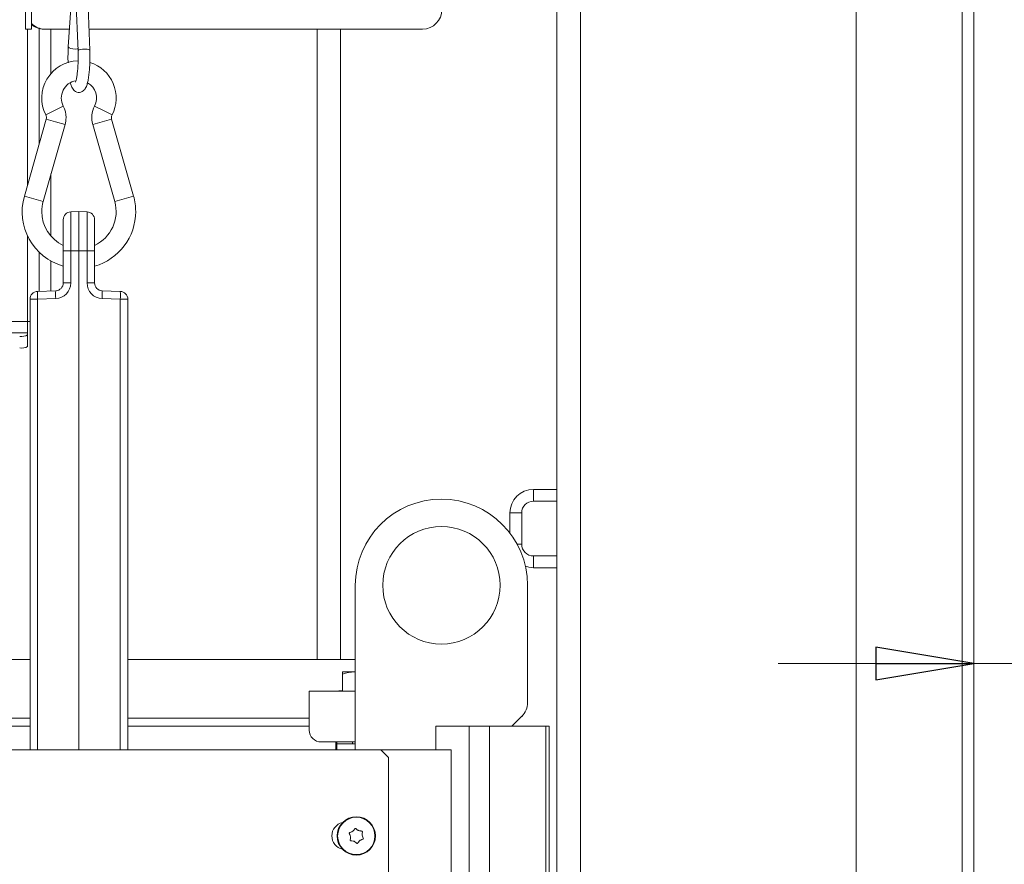
# Model space of a CAD drawing. Extents: x -3179 to -217, y 658 to 3308.
# Drawn here: x -737 to -485, y 2810 to 3026 of the extents above; entities that cross this region are included whole.
import ezdxf

# ---------------------------------------------------------------- set-up
doc = ezdxf.new("R2010")
doc.units = 0
doc.header["$LTSCALE"] = 5
doc.layers.add('LAYER14', color=11, linetype='Continuous')
doc.layers.add('SLD-0', color=7, linetype='Continuous')
doc.styles.add('STANDARD-BrunnerGroßer Text', font='arial.ttf')
doc.dimstyles.new('STANDARD-Brunner-IIGroßer Text', dxfattribs={"dimscale": 5, "dimtxt": 8, "dimasz": 5, "dimexe": 3.175, "dimexo": 0, "dimgap": 0.762, "dimtad": 1, "dimdec": 0, "dimrnd": 1e-08, "dimtxsty": 'STANDARD-BrunnerGroßer Text', "dimblk": 'Filled-1', "dimcen": 0.09, "dimdle": 10, "dimclrd": 7, "dimclre": 7, "dimclrt": 7, "dimadec": 1, "dimazin": 2, "dimtfac": 0.666667, "dimtdec": 0, "dimtmove": 0, "dimatfit": 3, "dimldrblk": 'Filled-1', "dimfxl": 1, "dimtolj": 1, "dimlwd": 15, "dimlwe": 15, "dimarcsym": 0})

# ---------------------------------------------------------------- blocks, each defined once
blk = doc.blocks.new('Filled-1')
at = {"color": 0}
for p, q in [((0, 0), (-1, 0.167)), ((-1, 0.167), (-1, -0.167)), ((-1, 0), (0, 0)), ((-1, -0.167), (0, 0))]:
    blk.add_line(p, q, dxfattribs=at)
at = {"color": 0, "flags": 128}
blk.add_lwpolyline([(-1, -0.167), (0, 0), (-1, 0.167), (-1, -0.167)], dxfattribs=at)
at = {"color": 0}
blk.add_solid([(-1, -0.167), (0, 0), (-1, 0.167), (-1, -0.167)], dxfattribs=at)
blk = doc.blocks.new('*D10')
at = {"layer": 'Defpoints', "color": 0}
for p in [(-442.33, 2861.49), (-492.83, 2702.98), (-442.33, 2702.48)]:
    blk.add_point(p, dxfattribs=at)
at = {"layer": 'LAYER14', "color": 7, "lineweight": 15}
for p, q in [((-492.83, 2702.98), (-492.83, 2877.36)), ((-442.33, 2702.48), (-442.33, 2877.36)), ((-517.83, 2861.49), (-542.83, 2861.49)), ((-492.83, 2861.49), (-442.33, 2861.49)), ((-417.33, 2861.49), (-327.54, 2861.49))]:
    blk.add_line(p, q, dxfattribs=at)
at = {"layer": 'LAYER14', "color": 7, "lineweight": 15, "xscale": 25, "yscale": 25, "zscale": 25}
blk.add_blockref('Filled-1', (-492.83, 2861.49), dxfattribs=at)
at = {"layer": 'LAYER14', "color": 7, "lineweight": 15, "xscale": 25, "yscale": 25, "zscale": 25, "rotation": 180}
blk.add_blockref('Filled-1', (-442.33, 2861.49), dxfattribs=at)
at = {"layer": 'LAYER14', "color": 30, "lineweight": 15, "insert": (-359.93, 2906.14), "char_height": 40, "attachment_point": 2, "style": 'STANDARD-BrunnerGroßer Text'}
blk.add_mtext('\\A1;50', dxfattribs=at)
blk = doc.blocks.new('*D28')
at = {"color": 7, "lineweight": 15}
for p, q in [((-495.83, 3197.98), (-216.92, 3197.98)), ((-232.79, 3172.98), (-232.79, 2727.48)), ((-442.33, 2702.48), (-216.92, 2702.48))]:
    blk.add_line(p, q, dxfattribs=at)
at = {"layer": 'Defpoints', "color": 0}
for p in [(-495.83, 3197.98), (-442.33, 2702.48), (-232.79, 2702.48)]:
    blk.add_point(p, dxfattribs=at)
at = {"color": 7, "lineweight": 15, "xscale": 25, "yscale": 25, "zscale": 25}
for p, rotation in [((-232.79, 3197.98), 90), ((-232.79, 2702.48), 270)]:
    blk.add_blockref('Filled-1', p, dxfattribs=dict(at, rotation=rotation))
at = {"color": 7, "lineweight": 15, "insert": (-257.02, 2950.23), "char_height": 40, "attachment_point": 5, "rotation": 90, "style": 'STANDARD-BrunnerGroßer Text'}
blk.add_mtext('\\A1;496', dxfattribs=at)
blk = doc.blocks.new('*D43')
at = {"layer": 'Defpoints', "color": 0}
for p in [(-947.96, 3081.16), (-754.19, 3040.46)]:
    blk.add_point(p, dxfattribs=at)
at = {"layer": 'SLD-0', "color": 7, "lineweight": 15}
for p, q in [((-1366.47, 3169.07), (-972.43, 3086.3)), ((-754.19, 3040.46), (-947.96, 3081.16)), ((-729.72, 3035.32), (-705.26, 3030.18))]:
    blk.add_line(p, q, dxfattribs=at)
at = {"layer": 'SLD-0', "color": 7, "lineweight": 15, "xscale": 25, "yscale": 25, "zscale": 25}
for p, rotation in [((-947.96, 3081.16), 348.137360562086), ((-754.19, 3040.46), 168.137360562086)]:
    blk.add_blockref('Filled-1', p, dxfattribs=dict(at, rotation=rotation))
at = {"layer": 'SLD-0', "color": 7, "insert": (-1353.1, 3214.18), "char_height": 40, "attachment_point": 1, "rotation": 348.1374, "style": 'STANDARD-BrunnerGroßer Text'}
blk.add_mtext('\\A1;%%C200 / %%C180', dxfattribs=at)

msp = doc.modelspace()

# ---------------------------------------------------------------- linework, layer by layer
at = {"color": 7, "linetype": 'Continuous', "lineweight": 0}
for p, q in [((-599.33, 3196.48), (-599.33, 2241.48)), ((-593.33, 3196.48), (-593.33, 2241.48)), ((-495.83, 2702.98), (-495.83, 3194.98)), ((-492.83, 2702.98), (-492.83, 3194.98)), ((-522.83, 3194.28), (-522.83, 2704.98)), ((-723.51, 2976.84), (-721.44, 2976.91)), ((-723.51, 2976.84), (-723.51, 2966.91)), ((-721.44, 2976.91), (-721.44, 2966.91)), ((-721.44, 2976.91), (-719.37, 2976.84)), ((-719.37, 2966.91), (-719.37, 2976.84)), ((-725.44, 2966.91), (-725.44, 2974.84)), ((-717.44, 2974.84), (-717.44, 2966.91)), ((-723.51, 2966.91), (-725.44, 2966.91)), ((-725.44, 2958.7), (-725.44, 2966.91)), ((-723.51, 2966.91), (-725.44, 2966.91)), ((-725.44, 2958.7), (-725.44, 2966.91)), ((-721.44, 2966.91), (-723.51, 2966.91)), ((-723.51, 2966.91), (-723.51, 2958.7)), ((-721.44, 2966.91), (-723.51, 2966.91)), ((-723.51, 2966.91), (-723.51, 2958.7)), ((-719.37, 2966.91), (-721.44, 2966.91)), ((-721.44, 2839.48), (-721.44, 2966.91)), ((-719.37, 2966.91), (-721.44, 2966.91)), ((-721.44, 2839.48), (-721.44, 2966.91)), ((-719.37, 2958.7), (-719.37, 2966.91)), ((-717.44, 2966.91), (-719.37, 2966.91)), ((-719.37, 2958.7), (-719.37, 2966.91)), ((-717.44, 2966.91), (-719.37, 2966.91)), ((-717.44, 2966.91), (-717.44, 2958.7)), ((-717.44, 2966.91), (-717.44, 2958.7)), ((-723.51, 2958.7), (-725.44, 2958.7)), ((-723.51, 2958.7), (-725.44, 2958.7)), ((-717.44, 2958.7), (-719.37, 2958.7)), ((-717.44, 2958.7), (-719.37, 2958.7)), ((-732.01, 2956.54), (-727.37, 2956.7)), ((-732.01, 2956.54), (-727.37, 2956.7)), ((-715.51, 2956.7), (-710.87, 2956.54)), ((-715.51, 2956.7), (-710.87, 2956.54)), ((-733.94, 2954.54), (-732.01, 2954.54)), ((-733.94, 2839.48), (-733.94, 2954.54)), ((-733.94, 2954.54), (-732.01, 2954.54)), ((-733.94, 2839.48), (-733.94, 2954.54)), ((-727.37, 2954.71), (-732.01, 2954.54)), ((-727.37, 2954.71), (-732.01, 2954.54)), ((-710.87, 2954.54), (-715.51, 2954.71)), ((-710.87, 2954.54), (-715.51, 2954.71)), ((-708.94, 2954.54), (-710.87, 2954.54)), ((-708.94, 2954.54), (-710.87, 2954.54)), ((-708.94, 2954.54), (-708.94, 2839.48)), ((-708.94, 2954.54), (-708.94, 2839.48)), ((-605.33, 2905.98), (-605.33, 2902.98)), ((-599.33, 2905.98), (-605.33, 2905.98)), ((-599.33, 2902.98), (-605.33, 2902.98)), ((-608.33, 2899.98), (-611.33, 2899.98)), ((-611.33, 2899.98), (-611.33, 2894.81)), ((-608.33, 2899.98), (-608.33, 2891.98)), ((-609.49, 2891.98), (-608.33, 2891.98)), ((-605.33, 2888.98), (-605.33, 2885.98)), ((-605.33, 2888.98), (-599.33, 2888.98)), ((-605.33, 2885.98), (-599.33, 2885.98)), ((-650.83, 2881.48), (-650.83, 2839.48)), ((-606.83, 2851.55), (-606.83, 2881.48)), ((-931.33, 2862.52), (-733.94, 2862.52)), ((-708.94, 2862.52), (-650.83, 2862.52)), ((-654.08, 2859.38), (-650.83, 2859.38)), ((-654.08, 2854.47), (-654.08, 2858.8)), ((-662.58, 2854.47), (-650.83, 2854.47)), ((-662.58, 2848.47), (-662.58, 2854.47)), ((-654.08, 2854.52), (-655.08, 2854.52)), ((-655.08, 2854.52), (-655.08, 2854.47)), ((-662.58, 2844.47), (-662.58, 2848.47)), ((-610.83, 2845.48), (-608.29, 2848.02)), ((-733.94, 2847.52), (-919.58, 2847.52)), ((-919.58, 2845.48), (-733.94, 2845.48)), ((-662.58, 2847.52), (-708.94, 2847.52)), ((-708.94, 2845.48), (-662.58, 2845.48)), ((-630.24, 2839.48), (-630.24, 2845.48)), ((-621.71, 2845.48), (-630.24, 2845.48)), ((-621.71, 2083.98), (-621.71, 2845.48)), ((-616.51, 2845.48), (-621.71, 2845.48)), ((-616.51, 2083.98), (-616.51, 2845.48)), ((-602.13, 2845.48), (-616.51, 2845.48)), ((-601.33, 2845.48), (-602.13, 2845.48)), ((-601.33, 2160.98), (-601.33, 2845.48)), ((-650.83, 2841.47), (-659.58, 2841.47)), ((-655.83, 2841.47), (-655.83, 2839.48)), ((-655.83, 2840.48), (-655.58, 2840.48)), ((-655.58, 2840.98), (-655.58, 2839.48)), ((-655.58, 2840.98), (-650.92, 2840.98)), ((-655.53, 2840.98), (-655.53, 2841.47)), ((-651.58, 2841.47), (-651.58, 2840.98)), ((-773.58, 2839.48), (-644.33, 2839.48)), ((-655.58, 2839.98), (-655.83, 2839.98)), ((-642.33, 2837.48), (-644.33, 2839.48)), ((-644.33, 2839.48), (-626.33, 2839.48)), ((-626.33, 2083.98), (-626.33, 2839.48)), ((-642.33, 2837.48), (-642.33, 2297.48)), ((-651.49, 2818.67), (-651.49, 2818.67)), ((-650, 2818.87), (-650, 2818.87)), ((-649.09, 2817.68), (-649.09, 2817.68)), ((-652.06, 2817.28), (-652.06, 2817.28)), ((-651.15, 2816.1), (-651.15, 2816.1)), ((-649.66, 2816.29), (-649.66, 2816.29))]:
    msp.add_line(p, q, dxfattribs=at)
at = {"color": 7, "linetype": 'Continuous', "lineweight": 15}
for p, q in [((-610.83, 2845.48), (-608.29, 2848.02)), ((-630.24, 2839.48), (-630.24, 2845.48)), ((-621.71, 2845.48), (-630.24, 2845.48)), ((-621.71, 2083.98), (-621.71, 2845.48)), ((-616.51, 2845.48), (-621.71, 2845.48)), ((-616.51, 2083.98), (-616.51, 2845.48)), ((-602.13, 2845.48), (-616.51, 2845.48)), ((-601.33, 2845.48), (-602.13, 2845.48)), ((-602.13, 2160.98), (-602.13, 2845.48)), ((-601.33, 2160.98), (-601.33, 2845.48)), ((-655.83, 2840.48), (-655.58, 2840.48)), ((-655.58, 2840.98), (-655.58, 2839.48)), ((-655.58, 2840.98), (-650.92, 2840.98)), ((-773.58, 2839.48), (-644.33, 2839.48)), ((-655.58, 2839.98), (-655.83, 2839.98)), ((-642.33, 2837.48), (-644.33, 2839.48)), ((-644.33, 2839.48), (-626.33, 2839.48)), ((-626.33, 2083.98), (-626.33, 2839.48)), ((-642.33, 2837.48), (-642.33, 2297.48)), ((-651.49, 2818.67), (-651.49, 2818.67)), ((-650, 2818.87), (-650, 2818.87)), ((-649.09, 2817.68), (-649.09, 2817.68)), ((-652.06, 2817.28), (-652.06, 2817.28)), ((-651.15, 2816.1), (-651.15, 2816.1)), ((-649.66, 2816.29), (-649.66, 2816.29))]:
    msp.add_line(p, q, dxfattribs=at)
at = {"color": 7, "linetype": 'Continuous', "lineweight": 0, "flags": 128}
msp.add_lwpolyline([(-607.37, 2886.34), (-606.5, 2886.1), (-605.33, 2885.98)], dxfattribs=at)
at = {"color": 7, "linetype": 'Continuous', "lineweight": 0}
for centre, radius in [((-628.83, 2881.48), 15), ((-650.58, 2817.48), 4.9), ((-650.58, 2817.48), 4.76)]:
    msp.add_circle(centre, radius, dxfattribs=at)
at = {"color": 7, "linetype": 'Continuous', "lineweight": 15}
for radius in [4.9, 4.76]:
    msp.add_circle((-650.58, 2817.48), radius, dxfattribs=at)
at = {"color": 7, "linetype": 'Continuous', "lineweight": 0}
for centre, radius, start, end in [((-721.44, 2976.91), 9.5, 164.0947, 180), ((-721.44, 2976.91), 9.5, 294.9011, 15.9053), ((-721.44, 2976.91), 9.5, 180, 245.0989), ((-723.44, 2974.84), 2, 92, 180), ((-719.44, 2974.84), 2, 0, 88), ((-721.44, 2976.91), 14.5, 286.0134, 0), ((-727.51, 2958.7), 4, 272, 0), ((-727.44, 2958.7), 2, 272, 0), ((-727.51, 2958.7), 4, 272, 0), ((-727.44, 2958.7), 2, 272, 0), ((-715.37, 2958.7), 4, 180, 268), ((-715.37, 2958.7), 4, 180, 268), ((-715.44, 2958.7), 2, 180, 268), ((-715.44, 2958.7), 2, 180, 268), ((-731.94, 2954.54), 2, 92, 180), ((-731.94, 2954.54), 2, 92, 180), ((-717.67, 2955.54), 14.37, 176.0129, 183.9871), ((-717.67, 2955.54), 14.37, 176.0129, 183.9871), ((-713.03, 2955.71), 14.37, 176.0129, 183.9871), ((-713.03, 2955.71), 14.37, 176.0129, 183.9871), ((-729.84, 2955.71), 14.37, 356.0129, 3.9871), ((-729.84, 2955.71), 14.37, 356.0129, 3.9871), ((-725.2, 2955.54), 14.37, 356.0129, 3.9871), ((-710.94, 2954.54), 2, 0, 88), ((-725.2, 2955.54), 14.37, 356.0129, 3.9871), ((-710.94, 2954.54), 2, 0, 88), ((-605.33, 2899.98), 6, 90, 180), ((-628.83, 2881.48), 22, 0, 180), ((-605.33, 2899.98), 3, 90, 180), ((-605.33, 2891.98), 3, 180, 270), ((-611.83, 2851.55), 5, 315, 360), ((-659.58, 2844.47), 3, 180, 270)]:
    msp.add_arc(centre, radius, start, end, dxfattribs=at)
at = {"color": 7, "linetype": 'Continuous', "lineweight": 15}
for centre, radius, start, end in [((-611.83, 2851.55), 5, 315, 360), ((-653.33, 2817.48), 3.5, 102.5946, 257.4054)]:
    msp.add_arc(centre, radius, start, end, dxfattribs=at)
at = {"color": 7, "linetype": 'Continuous', "lineweight": 0}
for points, knots in [([(-650.83, 2859.38), (-650.9, 2859.38), (-652, 2859.37), (-653.08, 2859.08), (-654.08, 2858.8)], [0, 0, 0, 0, 0.0702148, 1, 1, 1, 1]), ([(-654.08, 2858.8), (-654.08, 2858.87), (-654.08, 2859.22), (-654.08, 2859.31), (-654.08, 2859.38)], [0, 0, 0, 0, 0.2158943, 1, 1, 1, 1]), ([(-652.34, 2818.03), (-652.35, 2818.05), (-652.37, 2818.09), (-652.37, 2818.16), (-652.36, 2818.23), (-652.32, 2818.28), (-652.27, 2818.32), (-652.23, 2818.33), (-652.21, 2818.34)], [0, 0, 0, 0, 0.1735505, 0.347889, 0.5184341, 0.6858476, 0.8535271, 1, 1, 1, 1]), ([(-652.06, 2817.28), (-652.1, 2817.47), (-652.16, 2817.73), (-652.3, 2817.96), (-652.34, 2818.03)], [0, 0, 0, 0, 0.687831, 1, 1, 1, 1]), ([(-652.21, 2818.34), (-652.04, 2818.39), (-651.78, 2818.46), (-651.56, 2818.62), (-651.49, 2818.67)], [0, 0, 0, 0, 0.687947, 1, 1, 1, 1]), ([(-651.49, 2818.67), (-651.35, 2818.8), (-651.15, 2818.98), (-651.02, 2819.21), (-650.98, 2819.28)], [0, 0, 0, 0, 0.687829, 1, 1, 1, 1]), ([(-650.98, 2819.28), (-650.97, 2819.3), (-650.94, 2819.34), (-650.89, 2819.38), (-650.82, 2819.4), (-650.76, 2819.39), (-650.7, 2819.37), (-650.67, 2819.34), (-650.65, 2819.33)], [0, 0, 0, 0, 0.1736553, 0.3479906, 0.518533, 0.6859457, 0.8536264, 1, 1, 1, 1]), ([(-650.65, 2819.33), (-650.52, 2819.2), (-650.33, 2819.01), (-650.08, 2818.9), (-650, 2818.87)], [0, 0, 0, 0, 0.6879732, 1, 1, 1, 1]), ([(-650, 2818.87), (-649.82, 2818.81), (-649.56, 2818.73), (-649.3, 2818.73), (-649.22, 2818.73)], [0, 0, 0, 0, 0.687868, 1, 1, 1, 1]), ([(-649.22, 2818.73), (-649.19, 2818.73), (-649.15, 2818.73), (-649.09, 2818.7), (-649.04, 2818.65), (-649.01, 2818.59), (-649, 2818.53), (-649.01, 2818.49), (-649.02, 2818.47)], [0, 0, 0, 0, 0.173602, 0.347939, 0.518483, 0.685896, 0.853576, 1, 1, 1, 1]), ([(-649.02, 2818.47), (-649.06, 2818.29), (-649.12, 2818.03), (-649.1, 2817.76), (-649.09, 2817.68)], [0, 0, 0, 0, 0.687999, 1, 1, 1, 1]), ([(-649.09, 2817.68), (-649.05, 2817.5), (-648.99, 2817.23), (-648.85, 2817), (-648.81, 2816.93)], [0, 0, 0, 0, 0.6878305, 1, 1, 1, 1]), ([(-651.93, 2816.23), (-651.96, 2816.23), (-652, 2816.23), (-652.06, 2816.26), (-652.11, 2816.31), (-652.14, 2816.37), (-652.15, 2816.43), (-652.14, 2816.47), (-652.14, 2816.49)], [0, 0, 0, 0, 0.173602, 0.347939, 0.518483, 0.685896, 0.853576, 1, 1, 1, 1]), ([(-652.14, 2816.49), (-652.09, 2816.67), (-652.03, 2816.93), (-652.05, 2817.2), (-652.06, 2817.28)], [0, 0, 0, 0, 0.687999, 1, 1, 1, 1]), ([(-651.15, 2816.1), (-651.33, 2816.15), (-651.59, 2816.24), (-651.85, 2816.23), (-651.93, 2816.23)], [0, 0, 0, 0, 0.687868, 1, 1, 1, 1]), ([(-650.5, 2815.64), (-650.63, 2815.76), (-650.83, 2815.95), (-651.07, 2816.06), (-651.15, 2816.1)], [0, 0, 0, 0, 0.6879732, 1, 1, 1, 1]), ([(-650.17, 2815.68), (-650.18, 2815.66), (-650.21, 2815.62), (-650.26, 2815.58), (-650.33, 2815.57), (-650.4, 2815.57), (-650.45, 2815.59), (-650.48, 2815.62), (-650.5, 2815.64)], [0, 0, 0, 0, 0.1736553, 0.3479906, 0.518533, 0.6859457, 0.8536264, 1, 1, 1, 1]), ([(-649.66, 2816.29), (-649.8, 2816.17), (-650, 2815.98), (-650.13, 2815.75), (-650.17, 2815.68)], [0, 0, 0, 0, 0.687829, 1, 1, 1, 1]), ([(-648.94, 2816.63), (-649.11, 2816.57), (-649.37, 2816.5), (-649.59, 2816.34), (-649.66, 2816.29)], [0, 0, 0, 0, 0.687947, 1, 1, 1, 1]), ([(-648.81, 2816.93), (-648.8, 2816.91), (-648.78, 2816.87), (-648.78, 2816.8), (-648.79, 2816.74), (-648.83, 2816.68), (-648.88, 2816.64), (-648.92, 2816.63), (-648.94, 2816.63)], [0, 0, 0, 0, 0.1735505, 0.347889, 0.5184341, 0.6858476, 0.8535271, 1, 1, 1, 1])]:
    msp.add_open_spline(points, degree=3, knots=knots, dxfattribs=at)
at = {"color": 7, "linetype": 'Continuous', "lineweight": 15}
for points, knots in [([(-652.34, 2818.03), (-652.35, 2818.05), (-652.37, 2818.09), (-652.37, 2818.16), (-652.36, 2818.23), (-652.32, 2818.28), (-652.27, 2818.32), (-652.23, 2818.33), (-652.21, 2818.34)], [0, 0, 0, 0, 0.173551, 0.347889, 0.518434, 0.685848, 0.853527, 1, 1, 1, 1]), ([(-652.06, 2817.28), (-652.1, 2817.47), (-652.16, 2817.73), (-652.3, 2817.96), (-652.34, 2818.03)], [0, 0, 0, 0, 0.687831, 1, 1, 1, 1]), ([(-652.21, 2818.34), (-652.04, 2818.39), (-651.78, 2818.46), (-651.56, 2818.62), (-651.49, 2818.67)], [0, 0, 0, 0, 0.687947, 1, 1, 1, 1]), ([(-651.49, 2818.67), (-651.35, 2818.8), (-651.15, 2818.98), (-651.02, 2819.21), (-650.98, 2819.28)], [0, 0, 0, 0, 0.687829, 1, 1, 1, 1]), ([(-650.98, 2819.28), (-650.97, 2819.3), (-650.94, 2819.34), (-650.89, 2819.38), (-650.82, 2819.4), (-650.76, 2819.39), (-650.7, 2819.37), (-650.67, 2819.34), (-650.65, 2819.33)], [0, 0, 0, 0, 0.173655, 0.347991, 0.518533, 0.685946, 0.853626, 1, 1, 1, 1]), ([(-650.65, 2819.33), (-650.52, 2819.2), (-650.33, 2819.01), (-650.08, 2818.9), (-650, 2818.87)], [0, 0, 0, 0, 0.687973, 1, 1, 1, 1]), ([(-650, 2818.87), (-649.82, 2818.81), (-649.56, 2818.73), (-649.3, 2818.73), (-649.22, 2818.73)], [0, 0, 0, 0, 0.687868, 1, 1, 1, 1]), ([(-649.22, 2818.73), (-649.19, 2818.73), (-649.15, 2818.73), (-649.09, 2818.7), (-649.04, 2818.65), (-649.01, 2818.59), (-649, 2818.53), (-649.01, 2818.49), (-649.02, 2818.47)], [0, 0, 0, 0, 0.173602, 0.347939, 0.518483, 0.685896, 0.853576, 1, 1, 1, 1]), ([(-649.02, 2818.47), (-649.06, 2818.29), (-649.12, 2818.03), (-649.1, 2817.76), (-649.09, 2817.68)], [0, 0, 0, 0, 0.687999, 1, 1, 1, 1]), ([(-649.09, 2817.68), (-649.05, 2817.5), (-648.99, 2817.23), (-648.85, 2817), (-648.81, 2816.93)], [0, 0, 0, 0, 0.687831, 1, 1, 1, 1]), ([(-651.93, 2816.23), (-651.96, 2816.23), (-652, 2816.23), (-652.06, 2816.26), (-652.11, 2816.31), (-652.14, 2816.37), (-652.15, 2816.43), (-652.14, 2816.47), (-652.14, 2816.49)], [0, 0, 0, 0, 0.173602, 0.347939, 0.518483, 0.685896, 0.853576, 1, 1, 1, 1]), ([(-652.14, 2816.49), (-652.09, 2816.67), (-652.03, 2816.93), (-652.05, 2817.2), (-652.06, 2817.28)], [0, 0, 0, 0, 0.687999, 1, 1, 1, 1]), ([(-651.15, 2816.1), (-651.33, 2816.15), (-651.59, 2816.24), (-651.85, 2816.23), (-651.93, 2816.23)], [0, 0, 0, 0, 0.687868, 1, 1, 1, 1]), ([(-650.5, 2815.64), (-650.63, 2815.76), (-650.83, 2815.95), (-651.07, 2816.06), (-651.15, 2816.1)], [0, 0, 0, 0, 0.687973, 1, 1, 1, 1]), ([(-650.17, 2815.68), (-650.18, 2815.66), (-650.21, 2815.62), (-650.26, 2815.58), (-650.33, 2815.57), (-650.4, 2815.57), (-650.45, 2815.59), (-650.48, 2815.62), (-650.5, 2815.64)], [0, 0, 0, 0, 0.173655, 0.347991, 0.518533, 0.685946, 0.853626, 1, 1, 1, 1]), ([(-649.66, 2816.29), (-649.8, 2816.17), (-650, 2815.98), (-650.13, 2815.75), (-650.17, 2815.68)], [0, 0, 0, 0, 0.6878291, 1, 1, 1, 1]), ([(-648.94, 2816.63), (-649.11, 2816.57), (-649.37, 2816.5), (-649.59, 2816.34), (-649.66, 2816.29)], [0, 0, 0, 0, 0.687947, 1, 1, 1, 1]), ([(-648.81, 2816.93), (-648.8, 2816.91), (-648.78, 2816.87), (-648.78, 2816.8), (-648.79, 2816.74), (-648.83, 2816.68), (-648.88, 2816.64), (-648.92, 2816.63), (-648.94, 2816.63)], [0, 0, 0, 0, 0.173551, 0.347889, 0.518434, 0.685848, 0.853527, 1, 1, 1, 1])]:
    msp.add_open_spline(points, degree=3, knots=knots, dxfattribs=at)
at = {"layer": 'SLD-0', "color": 7, "linetype": 'Continuous', "lineweight": 18}
for p, q in [((-723.04, 3036.72), (-724.16, 3019.02)), ((-722.41, 3036.38), (-721.67, 3018)), ((-718.67, 3018.13), (-719.41, 3036.44)), ((-735.08, 3023.52), (-735.08, 3028.52)), ((-733.58, 3028.52), (-733.58, 3023.52)), ((-731.58, 3023.66), (-731.58, 2994.24)), ((-733.58, 3023.52), (-735.08, 3023.52)), ((-734.58, 3023.52), (-734.58, 2983.71)), ((-730.15, 3023.52), (-730.41, 3023.52)), ((-723.87, 3023.52), (-730.15, 3023.52)), ((-728.58, 3023.52), (-728.58, 3012.18)), ((-633.64, 3023.52), (-718.89, 3023.52)), ((-660.58, 2862.48), (-660.58, 3023.52)), ((-654.58, 3023.52), (-654.58, 2862.48)), ((-725.44, 3003.87), (-727.67, 3002.73)), ((-717.43, 3003.87), (-715.2, 3002.73)), ((-727.67, 3002.73), (-729.9, 3001.59)), ((-715.2, 3002.73), (-712.97, 3001.59)), ((-729.79, 3000.5), (-735.38, 2980.89)), ((-730.57, 2979.52), (-724.98, 2999.13)), ((-727.39, 2999.82), (-729.79, 3000.5)), ((-724.98, 2999.13), (-727.39, 2999.82)), ((-717.89, 2999.13), (-715.49, 2999.82)), ((-717.89, 2999.13), (-712.3, 2979.52)), ((-715.49, 2999.82), (-713.08, 3000.5)), ((-707.49, 2980.89), (-713.08, 3000.5)), ((-728.58, 2986.52), (-728.58, 2970.64)), ((-732.98, 2980.2), (-735.38, 2980.89)), ((-709.9, 2980.2), (-707.49, 2980.89)), ((-730.57, 2979.52), (-732.98, 2980.2)), ((-712.3, 2979.52), (-709.9, 2980.2)), ((-723.51, 2976.84), (-721.44, 2976.91)), ((-723.51, 2976.84), (-723.51, 2966.91)), ((-721.44, 2976.91), (-721.44, 2966.91)), ((-721.44, 2976.91), (-719.37, 2976.84)), ((-719.37, 2966.91), (-719.37, 2976.84)), ((-725.44, 2966.91), (-725.44, 2974.84)), ((-717.44, 2974.84), (-717.44, 2966.91)), ((-734.58, 2970.78), (-734.58, 2948.87)), ((-731.58, 2966.55), (-731.58, 2956.56)), ((-725.44, 2958.7), (-725.44, 2966.91)), ((-723.51, 2966.91), (-725.44, 2966.91)), ((-723.51, 2966.91), (-723.51, 2958.7)), ((-721.44, 2966.91), (-723.51, 2966.91)), ((-719.37, 2966.91), (-721.44, 2966.91)), ((-721.44, 2839.48), (-721.44, 2966.91)), ((-719.37, 2958.7), (-719.37, 2966.91)), ((-717.44, 2966.91), (-719.37, 2966.91)), ((-717.44, 2966.91), (-717.44, 2958.7)), ((-728.58, 2964.29), (-728.58, 2956.66)), ((-723.51, 2958.7), (-725.44, 2958.7)), ((-717.44, 2958.7), (-719.37, 2958.7)), ((-732.01, 2956.54), (-727.37, 2956.7)), ((-715.51, 2956.7), (-710.87, 2956.54)), ((-733.94, 2954.54), (-732.01, 2954.54)), ((-733.94, 2839.48), (-733.94, 2954.54)), ((-727.37, 2954.71), (-732.01, 2954.54)), ((-732.01, 2954.54), (-732.01, 2839.48)), ((-710.87, 2954.54), (-715.51, 2954.71)), ((-708.94, 2954.54), (-710.87, 2954.54)), ((-710.87, 2839.48), (-710.87, 2954.54)), ((-708.94, 2954.54), (-708.94, 2839.48)), ((-734.58, 2948.87), (-967.58, 2948.87)), ((-734.58, 2948.87), (-733.94, 2948.87)), ((-734.58, 2948.87), (-734.58, 2945.92)), ((-967.58, 2945.92), (-734.58, 2945.92)), ((-734.58, 2945.41), (-734.58, 2945.92)), ((-734.58, 2945.41), (-734.58, 2942.45))]:
    msp.add_line(p, q, dxfattribs=at)
at = {"layer": 'SLD-0', "color": 7, "linetype": 'Continuous', "lineweight": 18, "flags": 128}
for points in [[(-721.69, 3018.48), (-721.87, 3018.45), (-722.42, 3018.41), (-723, 3018.45), (-723.53, 3018.56), (-723.93, 3018.72), (-724.14, 3018.92), (-724.16, 3019.02)], [(-721.67, 3018), (-721.65, 3018.06), (-721.44, 3018.2), (-721.03, 3018.31), (-720.5, 3018.38), (-719.91, 3018.41), (-719.37, 3018.38), (-718.94, 3018.31), (-718.71, 3018.2), (-718.67, 3018.13)]]:
    msp.add_lwpolyline(points, dxfattribs=at)
at = {"layer": 'SLD-0', "color": 7, "linetype": 'Continuous', "lineweight": 18}
for centre, radius, start, end in [((-633.68, 3028.48), 4.96, 270.4419, 0.4352), ((-730.14, 3028.4), 4.89, 225.405, 269.9248), ((-730.41, 3028.4), 4.88, 229.5217, 269.935), ((-721.44, 3005.91), 9.5, 91.3641, 207.0357), ((-721.44, 3005.91), 9.5, 332.9643, 72.8165), ((-721.44, 3005.91), 4.5, 100.4351, 207.0357), ((-721.44, 3005.91), 4.5, 332.9643, 60.5408), ((-731.23, 3000.91), 6.5, 0, 27.0357), ((-711.64, 3000.91), 6.5, 152.9643, 195.9053), ((-731.23, 3000.91), 1.5, 344.0947, 27.0357), ((-711.64, 3000.91), 1.5, 152.9643, 180), ((-731.23, 3000.91), 6.5, 344.0947, 0), ((-711.64, 3000.91), 1.5, 180, 195.9053), ((-721.44, 2976.91), 14.5, 164.0947, 253.9866), ((-721.44, 2976.91), 14.5, 0, 15.9053), ((-721.44, 2976.91), 9.5, 164.0947, 180), ((-721.44, 2976.91), 9.5, 294.9011, 15.9053), ((-721.44, 2976.91), 9.5, 180, 245.0989), ((-723.44, 2974.84), 2, 92, 180), ((-719.44, 2974.84), 2, 0, 88), ((-721.44, 2976.91), 14.5, 286.0134, 0), ((-727.51, 2958.7), 4, 272, 0), ((-727.44, 2958.7), 2, 272, 0), ((-715.37, 2958.7), 4, 180, 268), ((-715.44, 2958.7), 2, 180, 268), ((-731.94, 2954.54), 2, 92, 180), ((-717.67, 2955.54), 14.37, 176.0129, 183.9871), ((-713.03, 2955.71), 14.37, 176.0129, 183.9871), ((-729.84, 2955.71), 14.37, 356.0129, 3.9871), ((-725.2, 2955.54), 14.37, 356.0129, 3.9871), ((-710.94, 2954.54), 2, 0, 88), ((-736.09, 2948.2), 3.18, 261.2205, 298.4816), ((-736.09, 2945.24), 3.18, 261.2205, 298.4816)]:
    msp.add_arc(centre, radius, start, end, dxfattribs=at)
for points, knots in [([(-724.16, 3019.02), (-724.17, 3018.75), (-724.22, 3017.98), (-724.24, 3016.64), (-724.24, 3015.51), (-724.22, 3014.96), (-724.21, 3014.91)], [0, 0, 0, 0, 0.200465, 0.583571, 0.966219, 1, 1, 1, 1]), ([(-723.61, 3009.76), (-723.6, 3009.73), (-723.51, 3009.3), (-723.32, 3008.81), (-722.99, 3008.2), (-722.59, 3007.74), (-722.01, 3007.4), (-721.28, 3007.31), (-720.61, 3007.52), (-720.12, 3007.9), (-719.78, 3008.36), (-719.48, 3008.97), (-719.23, 3009.8), (-719, 3010.96), (-718.82, 3012.3), (-718.7, 3013.8), (-718.64, 3015.38), (-718.63, 3016.84), (-718.66, 3017.75), (-718.67, 3018.13)], [0, 0, 0, 0, 0.00656, 0.093493, 0.145766, 0.189873, 0.233089, 0.276527, 0.320683, 0.360908, 0.404522, 0.460113, 0.543648, 0.62269, 0.705617, 0.785687, 0.86463, 0.943155, 1, 1, 1, 1]), ([(-721.67, 3018), (-721.66, 3017.75), (-721.63, 3017.01), (-721.63, 3015.75), (-721.68, 3014.29), (-721.78, 3012.92), (-721.92, 3011.73), (-722.08, 3010.8), (-722.23, 3010.22), (-722.35, 3009.94), (-722.35, 3009.95), (-722.35, 3009.95)], [0, 0, 0, 0, 0.07158, 0.20821, 0.345109, 0.481471, 0.616472, 0.74873, 0.859936, 0.954563, 1, 1, 1, 1])]:
    msp.add_open_spline(points, degree=3, knots=knots, dxfattribs=at)

# ---------------------------------------------------------------- dimensions: what is measured, and where the dimension line sits
at = {"lineweight": 15}
dim = msp.add_linear_dim(base=(-232.79114247, 2702.48138071), p1=(-495.82533223, 3197.98138071), p2=(-442.32533223, 2702.48138071), angle=90, dimstyle='STANDARD-Brunner-IIGroßer Text', dxfattribs=at)
dim.commit()
dim.dimension.update_dxf_attribs({"geometry": '*D28', "text_midpoint": (-257.02406198, 2950.23138071)})
at = {"layer": 'LAYER14', "lineweight": 15}
dim = msp.add_linear_dim(base=(-442.32533223, 2861.48728251), p1=(-492.82533223, 2702.98138071), p2=(-442.32533223, 2702.48138071), dimstyle='STANDARD-Brunner-IIGroßer Text', override={"dimclrt": 30}, dxfattribs=at)
dim.commit()
dim.dimension.update_dxf_attribs({"geometry": '*D10', "text_midpoint": (-359.93415897, 2861.48728251), "dimtype": 160})
at = {"layer": 'SLD-0', "color": 7}
dim = msp.add_diameter_dim_2p(p1=(-754.19, 3040.46), p2=(-947.96, 3081.16), text='%%C200 / %%C180', dimstyle='STANDARD-Brunner-IIGroßer Text', dxfattribs=at)
dim.commit()
dim.dimension.update_dxf_attribs({"geometry": '*D43', "text_midpoint": (-1208.59, 3135.91), "dimtype": 163})

doc.saveas('drawing.dxf')
